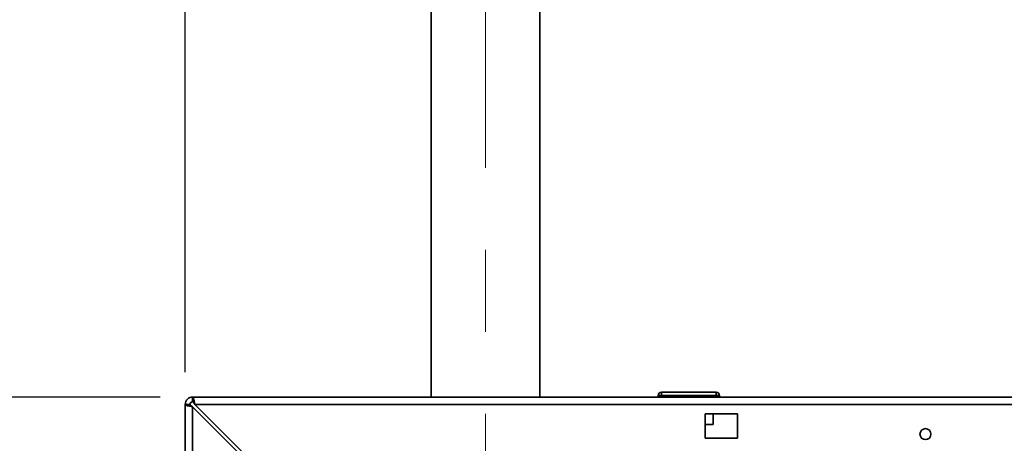
# Paper-space layout 'Blatt2' of a CAD drawing. Units: millimetres. Extents: x 0 to 4200, y 0 to 2970.
# Drawn here: x 504 to 809, y 2316 to 2447 of the extents above; entities that cross this region are included whole.
import ezdxf

# ---------------------------------------------------------------- set-up
doc = ezdxf.new("R2010")
doc.units = ezdxf.units.MM
doc.linetypes.add('CENTERX2', pattern=[20.32, 12.7, -2.54, 2.54, -2.54])
doc.layers.add('1', color=7, linetype='Continuous')
doc.styles.add('SLDTEXTSTYLE1', font='TXT', dxfattribs={"width": 0.605})
doc.dimstyles.new('SLDDIMSTYLE0', dxfattribs={"dimtxt": 35, "dimasz": 25, "dimexe": 0, "dimexo": 0.0625, "dimgap": 8.75, "dimtad": 1, "dimdec": 0, "dimrnd": 1e-09, "dimzin": 12, "dimdsep": 46, "dimtxsty": 'SLDTEXTSTYLE1', "dimsah": 1, "dimcen": 0.09, "dimadec": 0, "dimazin": 3, "dimtfac": 1, "dimtdec": 0, "dimtofl": 0, "dimtmove": 0, "dimatfit": 3, "dimfxl": 1, "dimfrac": 2, "dimtolj": 1, "dimtzin": 12, "dimarcsym": 0})
doc.dimstyles.new('SLDDIMSTYLE1', dxfattribs={"dimtxt": 35, "dimasz": 25, "dimexe": 0, "dimexo": 0.0625, "dimgap": 8.75, "dimtad": 1, "dimdec": 1, "dimrnd": 1e-09, "dimzin": 12, "dimdsep": 46, "dimtxsty": 'SLDTEXTSTYLE1', "dimsah": 1, "dimcen": 0.09, "dimadec": 0, "dimazin": 3, "dimtfac": 1, "dimtdec": 1, "dimtofl": 0, "dimtmove": 0, "dimatfit": 3, "dimfxl": 1, "dimfrac": 2, "dimtolj": 1, "dimtzin": 12, "dimarcsym": 0})
doc.dimstyles.new('SLDDIMSTYLE4', dxfattribs={"dimtxt": 35, "dimasz": 25, "dimexe": 0, "dimexo": 0.0625, "dimgap": 8.75, "dimtad": 1, "dimdec": 1, "dimrnd": 1e-09, "dimzin": 12, "dimdsep": 46, "dimtxsty": 'SLDTEXTSTYLE1', "dimsah": 1, "dimcen": 0.09, "dimadec": 0, "dimazin": 3, "dimtfac": 1, "dimtdec": 1, "dimtmove": 0, "dimatfit": 0, "dimfxl": 1, "dimfrac": 2, "dimtolj": 1, "dimtzin": 12, "dimarcsym": 0})

# ---------------------------------------------------------------- blocks, each defined once
blk = doc.blocks.new('_D_3')
at = {"layer": '1', "color": 7, "ltscale": 10}
for p, q in [((547.2, 2330.34), (313.4, 2330.34)), ((323.4, 2330.34), (323.4, 2039.34)), ((438.4, 2039.34), (313.4, 2039.34))]:
    blk.add_line(p, q, dxfattribs=at)
for points in [[(323.4, 2330.34), (319.4, 2305.34), (327.4, 2305.34)], [(323.4, 2039.34), (327.4, 2064.34), (319.4, 2064.34)]]:
    blk.add_solid(points, dxfattribs=at)
at = {"layer": '1', "color": 7, "ltscale": 10, "insert": (278.28, 2144.73), "char_height": 35, "attachment_point": 1, "rotation": 90, "style": 'SLDTEXTSTYLE1'}
blk.add_mtext('291', dxfattribs=at)
blk = doc.blocks.new('_D_4')
at = {"layer": '1', "color": 7, "ltscale": 10}
for p, q in [((554.9, 2338.04), (554.9, 2719.34)), ((1104.9, 2338.04), (1104.9, 2719.34)), ((1104.9, 2709.34), (554.9, 2709.34))]:
    blk.add_line(p, q, dxfattribs=at)
for points in [[(554.9, 2709.34), (579.9, 2705.34), (579.9, 2713.34)], [(1104.9, 2709.34), (1079.9, 2713.34), (1079.9, 2705.34)]]:
    blk.add_solid(points, dxfattribs=at)
at = {"layer": '1', "color": 7, "ltscale": 10, "insert": (789.79, 2754.46), "char_height": 35, "attachment_point": 1, "style": 'SLDTEXTSTYLE1'}
blk.add_mtext('550', dxfattribs=at)
blk = doc.blocks.new('_D_15')
at = {"layer": '1', "color": 7, "ltscale": 10}
for p, q in [((621.05, 2589.04), (313.4, 2589.04)), ((323.4, 2589.04), (323.4, 2330.34)), ((547.2, 2330.34), (313.4, 2330.34))]:
    blk.add_line(p, q, dxfattribs=at)
for points in [[(323.4, 2589.04), (319.4, 2564.04), (327.4, 2564.04)], [(323.4, 2330.34), (327.4, 2355.34), (319.4, 2355.34)]]:
    blk.add_solid(points, dxfattribs=at)
at = {"layer": '1', "color": 7, "ltscale": 10, "insert": (278.28, 2419.58), "char_height": 35, "attachment_point": 1, "rotation": 90, "style": 'SLDTEXTSTYLE1'}
blk.add_mtext('259', dxfattribs=at)
blk = doc.blocks.new('_D_16')
at = {"layer": '1', "color": 7, "ltscale": 10}
for p, q in [((554.9, 2338.04), (554.9, 2643.76)), ((647.9, 2538.34), (647.9, 2643.76)), ((554.9, 2633.76), (514.9, 2633.76)), ((647.9, 2633.76), (554.9, 2633.76)), ((647.9, 2633.76), (687.9, 2633.76))]:
    blk.add_line(p, q, dxfattribs=at)
for points in [[(554.9, 2633.76), (529.9, 2637.76), (529.9, 2629.76)], [(647.9, 2633.76), (672.9, 2629.76), (672.9, 2637.76)]]:
    blk.add_solid(points, dxfattribs=at)
at = {"layer": '1', "color": 7, "ltscale": 10, "insert": (574.66, 2678.87), "char_height": 35, "attachment_point": 1, "style": 'SLDTEXTSTYLE1'}
blk.add_mtext('93', dxfattribs=at)
blk = doc.blocks.new('_D_17')
at = {"layer": '1', "color": 7, "ltscale": 10}
for p, q in [((647.9, 2538.34), (647.9, 2643.76)), ((929.9, 2393.74), (929.9, 2643.76)), ((647.9, 2633.76), (929.9, 2633.76))]:
    blk.add_line(p, q, dxfattribs=at)
for points in [[(647.9, 2633.76), (672.9, 2629.76), (672.9, 2637.76)], [(929.9, 2633.76), (904.9, 2637.76), (904.9, 2629.76)]]:
    blk.add_solid(points, dxfattribs=at)
at = {"layer": '1', "color": 7, "ltscale": 10, "insert": (748.79, 2678.87), "char_height": 35, "attachment_point": 1, "style": 'SLDTEXTSTYLE1'}
blk.add_mtext('282', dxfattribs=at)

psp = doc.layouts.new('Blatt2')

# ---------------------------------------------------------------- linework, layer by layer
at = {"color": 7, "linetype": 'Continuous', "lineweight": 35, "ltscale": 10}
for p, q in [((631.05, 2491.54), (631.05, 2330.34)), ((664.75, 2330.34), (664.75, 2491.54)), ((557.2, 2328.84), (557.2, 2330.34)), ((557.2, 2330.34), (1102.6, 2330.34)), ((701.35, 2330.84), (701.35, 2330.34)), ((702.35, 2330.84), (701.35, 2330.84)), ((702.35, 2331.84), (702.35, 2330.84)), ((702.35, 2331.84), (719.35, 2331.84)), ((702.35, 2330.84), (702.35, 2330.34)), ((719.35, 2330.84), (702.35, 2330.84)), ((719.35, 2330.84), (719.35, 2331.84)), ((719.35, 2330.84), (719.35, 2330.34)), ((720.35, 2330.84), (719.35, 2330.84)), ((720.35, 2330.84), (720.35, 2330.34)), ((556.4, 2328.04), (554.9, 2328.04)), ((554.9, 2095.34), (554.9, 2328.04)), ((557.2, 2095.34), (557.2, 2327.33)), ((557.2, 2327.33), (577.9, 2306.63)), ((578.6, 2307.34), (557.9, 2328.04)), ((557.9, 2328.04), (1101.89, 2328.04)), ((715.9, 2325.09), (715.9, 2317.59)), ((725.9, 2325.09), (715.9, 2325.09)), ((718.35, 2325.09), (718.35, 2321.84)), ((725.9, 2317.59), (725.9, 2325.09)), ((715.9, 2321.84), (718.35, 2321.84)), ((715.9, 2317.59), (725.9, 2317.59))]:
    psp.add_line(p, q, dxfattribs=at)
at = {"color": 7, "linetype": 'Continuous', "lineweight": 35, "ltscale": 100}
psp.add_circle((784.15, 2318.84), 1.7, dxfattribs=at)
for centre, radius, start, end in [((557.2, 2328.04), 2.3, 90, 180), ((702.35, 2330.84), 1, 90, 180), ((719.35, 2330.84), 1, 0, 90), ((557.2, 2328.04), 0.8, 90, 180)]:
    psp.add_arc(centre, radius, start, end, dxfattribs=at)
at = {"color": 7, "linetype": 'Continuous', "lineweight": 35, "ltscale": 10}
for points, knots in [([(557.9, 2328.04), (557.85, 2328.29), (557.75, 2328.8), (557.6, 2329.5), (557.45, 2330.03), (557.31, 2330.3), (557.23, 2330.33), (557.2, 2330.34)], [0, 0, 0, 0, 0.209052, 0.427821, 0.646592, 0.865364, 1, 1, 1, 1]), ([(554.9, 2328.04), (554.92, 2327.99), (554.97, 2327.89), (555.36, 2327.73), (555.96, 2327.58), (556.61, 2327.44), (557.03, 2327.36), (557.2, 2327.33)], [0, 0, 0, 0, 0.209052, 0.427821, 0.646592, 0.865364, 1, 1, 1, 1]), ([(556.4, 2328.04), (556.41, 2327.97), (556.44, 2327.84), (556.65, 2327.66), (556.91, 2327.49), (557.1, 2327.38), (557.2, 2327.33)], [0, 0, 0, 0, 0.284155, 0.530993, 0.777748, 1, 1, 1, 1]), ([(557.9, 2328.04), (557.84, 2328.16), (557.71, 2328.38), (557.53, 2328.64), (557.36, 2328.81), (557.25, 2328.83), (557.2, 2328.84)], [0, 0, 0, 0, 0.284155, 0.530993, 0.777748, 1, 1, 1, 1])]:
    psp.add_open_spline(points, degree=3, knots=knots, dxfattribs=at)
at = {"layer": '1', "color": 7, "linetype": 'CENTERX2', "lineweight": 18, "ltscale": 10}
psp.add_line((647.9, 2528.34), (647.9, 2258.94), dxfattribs=at)

# ---------------------------------------------------------------- dimensions: what is measured, and where the dimension line sits
at = {"layer": '1', "color": 7, "ltscale": 10}
for base, p1, p2, dimstyle, picture, middle in [((554.9, 2709.34), (1104.9, 2328.04), (554.9, 2328.04), 'SLDDIMSTYLE1', '_D_4', (829.9, 2709.34)), ((554.9, 2633.76), (647.9, 2528.34), (554.9, 2328.04), 'SLDDIMSTYLE4', '_D_16', (601.4, 2633.76)), ((929.9, 2633.76), (647.9, 2528.34), (929.9, 2383.74), 'SLDDIMSTYLE1', '_D_17', (788.9, 2633.76))]:
    dim = psp.add_linear_dim(base=base, p1=p1, p2=p2, dimstyle=dimstyle, dxfattribs=at)
    dim.commit()
    dim.dimension.update_dxf_attribs({"geometry": picture, "text_midpoint": middle, "dimtype": 160})
for base, p1, p2, dimstyle, picture, middle in [((323.4, 2330.34), (631.05, 2589.04), (557.2, 2330.34), 'SLDDIMSTYLE0', '_D_15', (323.4, 2459.69)), ((323.4, 2039.34), (557.2, 2330.34), (448.4, 2039.34), 'SLDDIMSTYLE1', '_D_3', (323.4, 2184.84))]:
    dim = psp.add_linear_dim(base=base, p1=p1, p2=p2, angle=90, dimstyle=dimstyle, dxfattribs=at)
    dim.commit()
    dim.dimension.update_dxf_attribs({"geometry": picture, "text_midpoint": middle, "dimtype": 160})

doc.saveas('drawing.dxf')
